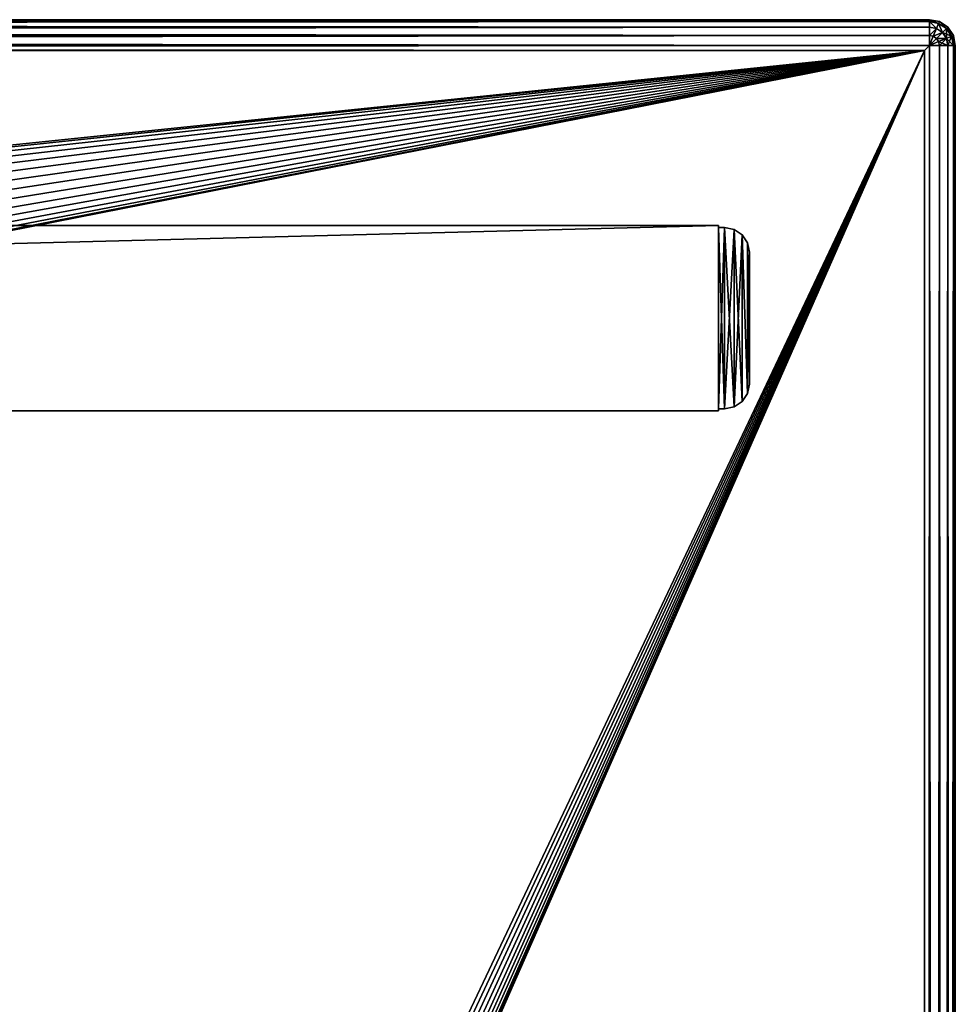
# Model space of a CAD drawing. Extents: x -375 to 375, y -750 to 750.
# Drawn here: x 284 to 375, y 654 to 750 of the extents above; entities that cross this region are included whole.
import ezdxf

# ---------------------------------------------------------------- set-up
doc = ezdxf.new("R2010")
doc.units = 0
doc.layers.get('0').update_dxf_attribs({"linetype": 'CONTINUOUS'})

# ---------------------------------------------------------------- blocks, each defined once
blk = doc.blocks.new('GROUP_10')
for p, q in [((10.482, 19.177, 690), (9.882, 19.177, 690)), ((10.482, 19.177), (9.882, 19.177)), ((9.882, 19.177, 690), (9.882, 1.577, 690)), ((9.882, 19.177, 690), (9.882, 19.177)), ((9.882, 19.177), (9.882, 1.577)), ((10.482, 19.177, 690), (10.482, 1.577, 690)), ((10.482, 1.577), (10.482, 19.177)), ((10.482, 19.177), (10.482, 19.177, 690)), ((7.482, 16.777, 687.6), (7.482, 3.977, 687.6)), ((7.482, 3.977, 2.4), (7.482, 16.777, 2.4)), ((7.482, 16.777, 2.4), (7.482, 16.777, 687.6)), ((7.482, 3.977, 687.6), (7.482, 3.977, 2.4)), ((10.482, 1.577, 690), (9.882, 1.577, 690)), ((10.482, 1.577), (9.882, 1.577)), ((9.882, 1.577, 690), (9.882, 1.577)), ((10.482, 1.577, 690), (10.482, 1.577))]:
    blk.add_line(p, q)
mesh = blk.add_polyface()
corners = [(8.964, 18.994, 0.183), (9.882, 19.177, 690), (9.882, 19.177), (8.964, 18.994, 689.817)]
mesh.append_faces([[corners[k] for k in face] for face in [(0, 1, 2), (1, 0, 3)]], dxfattribs={"vtx0": -1})
mesh = blk.add_polyface()
corners = [(9.882, 1.577, 690), (8.964, 18.994, 689.817), (8.964, 1.759, 689.817), (9.882, 19.177, 690)]
mesh.append_faces([[corners[k] for k in face] for face in [(0, 1, 2), (1, 0, 3)]], dxfattribs={"vtx0": -1})
mesh = blk.add_polyface()
corners = [(9.882, 19.177), (8.964, 1.759, 0.183), (8.964, 18.994, 0.183), (9.882, 1.577)]
mesh.append_faces([[corners[k] for k in face] for face in [(0, 1, 2), (1, 0, 3)]], dxfattribs={"vtx0": -1})
mesh = blk.add_polyface()
corners = [(10.482, 1.577, 690), (9.882, 19.177, 690), (9.882, 1.577, 690), (10.482, 19.177, 690)]
mesh.append_faces([[corners[k] for k in face] for face in [(0, 1, 2), (1, 0, 3)]], dxfattribs={"vtx0": -1})
mesh = blk.add_polyface()
corners = [(10.482, 19.177), (9.882, 1.577), (9.882, 19.177), (10.482, 1.577)]
mesh.append_faces([[corners[k] for k in face] for face in [(0, 1, 2), (1, 0, 3)]], dxfattribs={"vtx0": -1})
mesh = blk.add_polyface()
corners = [(9.882, 19.177, 690), (10.482, 19.177), (9.882, 19.177), (10.482, 19.177, 690)]
mesh.append_faces([[corners[k] for k in face] for face in [(0, 1, 2), (1, 0, 3)]], dxfattribs={"vtx0": -1})
mesh = blk.add_polyface()
corners = [(10.482, 19.177), (10.482, 1.577, 690), (10.482, 1.577), (10.482, 19.177, 690)]
mesh.append_faces([[corners[k] for k in face] for face in [(0, 1, 2), (1, 0, 3)]], dxfattribs={"vtx0": -1})
mesh = blk.add_polyface()
corners = [(8.185, 18.474, 689.297), (7.665, 17.695, 1.482), (7.665, 17.695, 688.518), (8.185, 18.474, 0.703)]
mesh.append_faces([[corners[k] for k in face] for face in [(0, 1, 2), (1, 0, 3)]], dxfattribs={"vtx0": -1})
mesh = blk.add_polyface()
corners = [(7.665, 3.058, 1.482), (8.185, 18.474, 0.703), (8.185, 2.28, 0.703), (7.665, 17.695, 1.482)]
mesh.append_faces([[corners[k] for k in face] for face in [(0, 1, 2), (1, 0, 3)]], dxfattribs={"vtx0": -1})
mesh = blk.add_polyface()
corners = [(8.185, 18.474, 689.297), (7.665, 3.058, 688.518), (8.185, 2.28, 689.297), (7.665, 17.695, 688.518)]
mesh.append_faces([[corners[k] for k in face] for face in [(0, 1, 2), (1, 0, 3)]], dxfattribs={"vtx0": -1})
mesh = blk.add_polyface()
corners = [(8.964, 18.994, 0.183), (8.185, 2.28, 0.703), (8.185, 18.474, 0.703), (8.964, 1.759, 0.183)]
mesh.append_faces([[corners[k] for k in face] for face in [(0, 1, 2), (1, 0, 3)]], dxfattribs={"vtx0": -1})
mesh = blk.add_polyface()
corners = [(8.964, 1.759, 689.817), (8.185, 18.474, 689.297), (8.185, 2.28, 689.297), (8.964, 18.994, 689.817)]
mesh.append_faces([[corners[k] for k in face] for face in [(0, 1, 2), (1, 0, 3)]], dxfattribs={"vtx0": -1})
mesh = blk.add_polyface()
corners = [(8.185, 18.474, 0.703), (8.964, 18.994, 689.817), (8.964, 18.994, 0.183), (8.185, 18.474, 689.297)]
mesh.append_faces([[corners[k] for k in face] for face in [(0, 1, 2), (1, 0, 3)]], dxfattribs={"vtx0": -1})
mesh = blk.add_polyface()
corners = [(7.482, 3.977, 2.4), (7.665, 17.695, 1.482), (7.665, 3.058, 1.482), (7.482, 16.777, 2.4)]
mesh.append_faces([[corners[k] for k in face] for face in [(0, 1, 2), (1, 0, 3)]], dxfattribs={"vtx0": -1})
mesh = blk.add_polyface()
corners = [(7.665, 17.695, 688.518), (7.482, 3.977, 687.6), (7.665, 3.058, 688.518), (7.482, 16.777, 687.6)]
mesh.append_faces([[corners[k] for k in face] for face in [(0, 1, 2), (1, 0, 3)]], dxfattribs={"vtx0": -1})
mesh = blk.add_polyface()
corners = [(7.665, 17.695, 688.518), (7.482, 16.777, 2.4), (7.482, 16.777, 687.6), (7.665, 17.695, 1.482)]
mesh.append_faces([[corners[k] for k in face] for face in [(0, 1, 2), (1, 0, 3)]], dxfattribs={"vtx0": -1})
mesh = blk.add_polyface()
corners = [(7.482, 16.777, 687.6), (7.482, 3.977, 2.4), (7.482, 3.977, 687.6), (7.482, 16.777, 2.4)]
mesh.append_faces([[corners[k] for k in face] for face in [(0, 1, 2), (1, 0, 3)]], dxfattribs={"vtx0": -1})
mesh = blk.add_polyface()
corners = [(7.482, 3.977, 687.6), (7.665, 3.058, 1.482), (7.665, 3.058, 688.518), (7.482, 3.977, 2.4)]
mesh.append_faces([[corners[k] for k in face] for face in [(0, 1, 2), (1, 0, 3)]], dxfattribs={"vtx0": -1})
mesh = blk.add_polyface()
corners = [(7.665, 3.058, 688.518), (8.185, 2.28, 0.703), (8.185, 2.28, 689.297), (7.665, 3.058, 1.482)]
mesh.append_faces([[corners[k] for k in face] for face in [(0, 1, 2), (1, 0, 3)]], dxfattribs={"vtx0": -1})
mesh = blk.add_polyface()
corners = [(8.964, 1.759, 689.817), (8.185, 2.28, 0.703), (8.964, 1.759, 0.183), (8.185, 2.28, 689.297)]
mesh.append_faces([[corners[k] for k in face] for face in [(0, 1, 2), (1, 0, 3)]], dxfattribs={"vtx0": -1})
mesh = blk.add_polyface()
corners = [(9.882, 1.577, 690), (8.964, 1.759, 0.183), (9.882, 1.577), (8.964, 1.759, 689.817)]
mesh.append_faces([[corners[k] for k in face] for face in [(0, 1, 2), (1, 0, 3)]], dxfattribs={"vtx0": -1})
mesh = blk.add_polyface()
corners = [(10.482, 1.577), (9.882, 1.577, 690), (9.882, 1.577), (10.482, 1.577, 690)]
mesh.append_faces([[corners[k] for k in face] for face in [(0, 1, 2), (1, 0, 3)]], dxfattribs={"vtx0": -1})
blk = doc.blocks.new('GROUP_11')
for p, q in [((704, 18), (0, 18)), ((0, 0, 690), (0, 18, 690)), ((0, 18, 690), (0, 18)), ((0, 18), (0, 0)), ((0, 18, 690), (704, 18, 690)), ((0, 0), (0, 0, 690)), ((0, 0), (704, 0)), ((704, 0, 690), (0, 0, 690))]:
    blk.add_line(p, q)
mesh = blk.add_polyface()
corners = [(0, 18, 690), (0, 0), (0, 0, 690), (0, 18)]
mesh.append_faces([[corners[k] for k in face] for face in [(0, 1, 2), (1, 0, 3)]], dxfattribs={"vtx0": -1})
mesh = blk.add_polyface()
corners = [(0, 18), (704, 18, 690), (704, 18), (0, 18, 690)]
mesh.append_faces([[corners[k] for k in face] for face in [(0, 1, 2), (1, 0, 3)]], dxfattribs={"vtx0": -1})
mesh = blk.add_polyface()
corners = [(704, 0, 690), (0, 18, 690), (0, 0, 690), (704, 18, 690)]
mesh.append_faces([[corners[k] for k in face] for face in [(0, 1, 2), (1, 0, 3)]], dxfattribs={"vtx0": -1})
mesh = blk.add_polyface()
corners = [(0, 18), (704, 0), (0, 0), (704, 18)]
mesh.append_faces([[corners[k] for k in face] for face in [(0, 1, 2), (1, 0, 3)]], dxfattribs={"vtx0": -1})
mesh = blk.add_polyface()
corners = [(704, 0), (0, 0, 690), (0, 0), (704, 0, 690)]
mesh.append_faces([[corners[k] for k in face] for face in [(0, 1, 2), (1, 0, 3)]], dxfattribs={"vtx0": -1})
blk = doc.blocks.new('END_LEG')
at = {"color": 250}
for name, p in [('GROUP_10', (0, 0)), ('GROUP_11', (10.482, 1.377))]:
    blk.add_blockref(name, p, dxfattribs=at)
blk = doc.blocks.new('GROUP_5')
for p, q in [((1497, 3), (1497, 747)), ((1497, 747, 25), (1497, 3, 25)), ((1497, 3, 25), (3, 3, 25)), ((3, 3), (1497, 3)), ((1497, 3, 25), (1497, 3))]:
    blk.add_line(p, q)
at = {"color": 43}
mesh = blk.add_polyface(dxfattribs=at)
corners = [(3, 3, 25), (75.729, 632.366, 25), (3, 747, 25), (79.926, 627.706, 25), (85, 624.019, 25), (90.729, 621.468, 25), (1497, 3, 25), (72.594, 637.798, 25), (70.656, 643.763, 25), (70, 650, 25), (96.864, 620.164, 25), (103.136, 620.164, 25), (109.271, 621.468, 25), (115, 624.019, 25), (120.074, 627.706, 25), (124.271, 632.366, 25), (127.406, 637.798, 25), (129.344, 643.763, 25), (130, 650, 25), (1370.656, 643.763, 25), (1370, 650, 25), (1372.594, 637.798, 25), (1375.729, 632.366, 25), (1379.926, 627.706, 25), (1385, 624.019, 25), (1390.729, 621.468, 25), (1396.864, 620.164, 25), (1403.136, 620.164, 25), (1409.271, 621.468, 25), (1415, 624.019, 25), (1420.074, 627.706, 25), (1424.271, 632.366, 25), (1427.406, 637.798, 25), (1429.344, 643.763, 25), (1430, 650, 25), (96.864, 679.836, 25), (1497, 747, 25), (90.729, 678.532, 25), (85, 675.981, 25), (79.926, 672.294, 25), (75.729, 667.634, 25), (72.594, 662.202, 25), (70.656, 656.237, 25), (103.136, 679.836, 25), (109.271, 678.532, 25), (115, 675.981, 25), (120.074, 672.294, 25), (124.271, 667.634, 25), (127.406, 662.202, 25), (129.344, 656.237, 25), (1385, 675.981, 25), (1379.926, 672.294, 25), (1375.729, 667.634, 25), (1372.594, 662.202, 25), (1370.656, 656.237, 25), (1390.729, 678.532, 25), (1396.864, 679.836, 25), (1403.136, 679.836, 25), (1409.271, 678.532, 25), (1415, 675.981, 25), (1420.074, 672.294, 25), (1424.271, 667.634, 25), (1427.406, 662.202, 25), (1429.344, 656.237, 25)]
mesh.append_faces([[corners[k] for k in face] for face in [(0, 1, 2), (1, 0, 3), (3, 0, 4), (4, 0, 5), (5, 6, 10), (10, 6, 11), (11, 6, 12), (12, 6, 13), (13, 6, 14), (14, 6, 15), (15, 6, 16), (16, 6, 17), (17, 6, 18), (19, 6, 21), (21, 6, 22), (22, 6, 23), (23, 6, 24), (24, 6, 25), (25, 6, 26), (26, 6, 27), (27, 6, 28), (28, 6, 29), (29, 6, 30), (30, 6, 31), (31, 6, 32), (32, 6, 33), (33, 6, 34), (2, 35, 36), (35, 2, 37), (37, 2, 38), (38, 2, 39), (39, 2, 40), (40, 2, 41), (41, 2, 42), (42, 2, 9), (50, 18, 51), (51, 18, 52), (52, 18, 53), (53, 18, 54), (54, 18, 20), (36, 34, 6)]], dxfattribs={"vtx0": -1, "vtx1": -1, "color": 43})
mesh.append_faces([[corners[k] for k in face] for face in [(18, 6, 19), (36, 18, 50)]], dxfattribs={"vtx0": -1, "vtx1": -1, "vtx2": -1, "color": 43})
mesh.append_faces([[corners[k] for k in face] for face in [(5, 0, 6), (2, 1, 7), (2, 7, 8), (2, 8, 9), (18, 19, 20), (36, 35, 43), (36, 43, 44), (36, 44, 45), (36, 45, 46), (36, 46, 47), (36, 47, 48), (36, 48, 49), (36, 49, 18), (36, 50, 55), (36, 55, 56), (36, 56, 57), (36, 57, 58), (36, 58, 59), (36, 59, 60), (36, 60, 61), (36, 61, 62), (36, 62, 63), (36, 63, 34)]], dxfattribs={"vtx0": -1, "vtx2": -1, "color": 43})
mesh = blk.add_polyface(dxfattribs=at)
corners = [(3, 747), (70, 650), (3, 3), (70.656, 656.237), (72.594, 662.202), (75.729, 667.634), (79.926, 672.294), (85, 675.981), (90.729, 678.532), (96.864, 679.836), (1497, 747), (103.136, 679.836), (109.271, 678.532), (115, 675.981), (120.074, 672.294), (124.271, 667.634), (127.406, 662.202), (129.344, 656.237), (130, 650), (1385, 675.981), (1379.926, 672.294), (1375.729, 667.634), (1372.594, 662.202), (1370.656, 656.237), (1370, 650), (1390.729, 678.532), (1396.864, 679.836), (1403.136, 679.836), (1409.271, 678.532), (1415, 675.981), (1420.074, 672.294), (1424.271, 667.634), (1427.406, 662.202), (1429.344, 656.237), (1430, 650), (90.729, 621.468), (1497, 3), (85, 624.019), (79.926, 627.706), (75.729, 632.366), (72.594, 637.798), (70.656, 643.763), (96.864, 620.164), (103.136, 620.164), (109.271, 621.468), (115, 624.019), (120.074, 627.706), (124.271, 632.366), (127.406, 637.798), (129.344, 643.763), (1370.656, 643.763), (1372.594, 637.798), (1375.729, 632.366), (1379.926, 627.706), (1385, 624.019), (1390.729, 621.468), (1396.864, 620.164), (1403.136, 620.164), (1409.271, 621.468), (1415, 624.019), (1420.074, 627.706), (1424.271, 632.366), (1427.406, 637.798), (1429.344, 643.763)]
mesh.append_faces([[corners[k] for k in face] for face in [(0, 1, 2), (1, 0, 3), (3, 0, 4), (4, 0, 5), (5, 0, 6), (6, 0, 7), (7, 0, 8), (8, 0, 9), (9, 10, 11), (11, 10, 12), (12, 10, 13), (13, 10, 14), (14, 10, 15), (15, 10, 16), (16, 10, 17), (17, 10, 18), (19, 10, 25), (25, 10, 26), (26, 10, 27), (27, 10, 28), (28, 10, 29), (29, 10, 30), (30, 10, 31), (31, 10, 32), (32, 10, 33), (33, 10, 34), (2, 35, 36), (35, 2, 37), (37, 2, 38), (38, 2, 39), (39, 2, 40), (40, 2, 41), (41, 2, 1), (50, 18, 24), (36, 34, 10)]], dxfattribs={"vtx0": -1, "vtx1": -1, "color": 43})
mesh.append_faces([[corners[k] for k in face] for face in [(18, 10, 19), (36, 18, 50)]], dxfattribs={"vtx0": -1, "vtx1": -1, "vtx2": -1, "color": 43})
mesh.append_faces([[corners[k] for k in face] for face in [(9, 0, 10), (18, 19, 20), (18, 20, 21), (18, 21, 22), (18, 22, 23), (18, 23, 24), (36, 35, 42), (36, 42, 43), (36, 43, 44), (36, 44, 45), (36, 45, 46), (36, 46, 47), (36, 47, 48), (36, 48, 49), (36, 49, 18), (36, 50, 51), (36, 51, 52), (36, 52, 53), (36, 53, 54), (36, 54, 55), (36, 55, 56), (36, 56, 57), (36, 57, 58), (36, 58, 59), (36, 59, 60), (36, 60, 61), (36, 61, 62), (36, 62, 63), (36, 63, 34)]], dxfattribs={"vtx0": -1, "vtx2": -1, "color": 43})
mesh = blk.add_polyface()
corners = [(1497, 747), (1497, 3, 25), (1497, 3), (1497, 747, 25)]
mesh.append_faces([[corners[k] for k in face] for face in [(0, 1, 2), (1, 0, 3)]], dxfattribs={"vtx0": -1})
mesh = blk.add_polyface()
corners = [(1497, 3, 25), (3, 3), (1497, 3), (3, 3, 25)]
mesh.append_faces([[corners[k] for k in face] for face in [(0, 1, 2), (1, 0, 3)]], dxfattribs={"vtx0": -1})
blk = doc.blocks.new('GROUP_4')
at = {"color": 31}
for p, q in [((1497.5, 2.5), (1497.5, 747.5)), ((1497.5, 747.5, 24.6), (1497.5, 2.5, 24.6)), ((1500, 2.5, 22.1), (1500, 747.5, 22.1)), ((1500, 747.5, 2.5), (1500, 2.5, 2.5)), ((1497, 747, 24.6), (1497, 3, 24.6)), ((1497, 3), (1497, 747)), ((1497, 3, 24.6), (3, 3, 24.6)), ((3, 3), (1497, 3)), ((1497, 3), (1497.5, 2.5)), ((1497, 3, 24.6), (1497, 3)), ((1497.5, 2.5, 24.6), (1497, 3, 24.6)), ((1497.5, 2.5, 24.6), (2.5, 2.5, 24.6)), ((2.5, 2.5), (1497.5, 2.5)), ((1500, 2.5, 2.5), (1500, 2.5, 22.1)), ((2.5, 0, 2.5), (1497.5, 0, 2.5)), ((2.5, 0, 22.1), (1497.5, 0, 22.1)), ((1497.5, 0, 2.5), (1497.5, 0, 22.1))]:
    blk.add_line(p, q, dxfattribs=at)
mesh = blk.add_polyface(dxfattribs=at)
corners = [(1497.5, 747.5), (1497, 3), (1497, 747), (1497.5, 2.5)]
mesh.append_faces([[corners[k] for k in face] for face in [(0, 1, 2), (1, 0, 3)]], dxfattribs={"vtx0": -1, "color": 31})
mesh = blk.add_polyface(dxfattribs=at)
corners = [(1497.5, 2.5, 24.6), (1497, 747, 24.6), (1497, 3, 24.6), (1497.5, 747.5, 24.6)]
mesh.append_faces([[corners[k] for k in face] for face in [(0, 1, 2), (1, 0, 3)]], dxfattribs={"vtx0": -1, "color": 31})
mesh = blk.add_polyface(dxfattribs=at)
corners = [(1498.457, 2.5, 24.41), (1497.5, 747.5, 24.6), (1497.5, 2.5, 24.6), (1498.457, 747.5, 24.41)]
mesh.append_faces([[corners[k] for k in face] for face in [(0, 1, 2), (1, 0, 3)]], dxfattribs={"vtx0": -1, "color": 31})
mesh = blk.add_polyface(dxfattribs=at)
corners = [(1498.457, 747.5, 0.19), (1497.5, 2.5), (1497.5, 747.5), (1498.457, 2.5, 0.19)]
mesh.append_faces([[corners[k] for k in face] for face in [(0, 1, 2), (1, 0, 3)]], dxfattribs={"vtx0": -1, "color": 31})
mesh = blk.add_polyface(dxfattribs=at)
corners = [(1499.268, 2.5, 23.868), (1498.457, 747.5, 24.41), (1498.457, 2.5, 24.41), (1499.268, 747.5, 23.868)]
mesh.append_faces([[corners[k] for k in face] for face in [(0, 1, 2), (1, 0, 3)]], dxfattribs={"vtx0": -1, "color": 31})
mesh = blk.add_polyface(dxfattribs=at)
corners = [(1499.268, 747.5, 0.732), (1498.457, 2.5, 0.19), (1498.457, 747.5, 0.19), (1499.268, 2.5, 0.732)]
mesh.append_faces([[corners[k] for k in face] for face in [(0, 1, 2), (1, 0, 3)]], dxfattribs={"vtx0": -1, "color": 31})
mesh = blk.add_polyface(dxfattribs=at)
corners = [(1499.81, 747.5, 23.057), (1499.268, 2.5, 23.868), (1499.81, 2.5, 23.057), (1499.268, 747.5, 23.868)]
mesh.append_faces([[corners[k] for k in face] for face in [(0, 1, 2), (1, 0, 3)]], dxfattribs={"vtx0": -1, "color": 31})
mesh = blk.add_polyface(dxfattribs=at)
corners = [(1499.268, 747.5, 0.732), (1499.81, 2.5, 1.543), (1499.268, 2.5, 0.732), (1499.81, 747.5, 1.543)]
mesh.append_faces([[corners[k] for k in face] for face in [(0, 1, 2), (1, 0, 3)]], dxfattribs={"vtx0": -1, "color": 31})
mesh = blk.add_polyface(dxfattribs=at)
corners = [(1500, 747.5, 22.1), (1499.81, 2.5, 23.057), (1500, 2.5, 22.1), (1499.81, 747.5, 23.057)]
mesh.append_faces([[corners[k] for k in face] for face in [(0, 1, 2), (1, 0, 3)]], dxfattribs={"vtx0": -1, "color": 31})
mesh = blk.add_polyface(dxfattribs=at)
corners = [(1499.81, 747.5, 1.543), (1500, 2.5, 2.5), (1499.81, 2.5, 1.543), (1500, 747.5, 2.5)]
mesh.append_faces([[corners[k] for k in face] for face in [(0, 1, 2), (1, 0, 3)]], dxfattribs={"vtx0": -1, "color": 31})
mesh = blk.add_polyface(dxfattribs=at)
corners = [(1500, 747.5, 2.5), (1500, 2.5, 22.1), (1500, 2.5, 2.5), (1500, 747.5, 22.1)]
mesh.append_faces([[corners[k] for k in face] for face in [(0, 1, 2), (1, 0, 3)]], dxfattribs={"vtx0": -1, "color": 31})
mesh = blk.add_polyface(dxfattribs=at)
corners = [(1497, 747, 24.6), (1497, 3), (1497, 3, 24.6), (1497, 747)]
mesh.append_faces([[corners[k] for k in face] for face in [(0, 1, 2), (1, 0, 3)]], dxfattribs={"vtx0": -1, "color": 31})
mesh = blk.add_polyface(dxfattribs=at)
corners = [(3, 3), (1497.5, 2.5), (2.5, 2.5), (1497, 3)]
mesh.append_faces([[corners[k] for k in face] for face in [(0, 1, 2), (1, 0, 3)]], dxfattribs={"vtx0": -1, "color": 31})
mesh = blk.add_polyface(dxfattribs=at)
corners = [(1497.5, 2.5, 24.6), (3, 3, 24.6), (2.5, 2.5, 24.6), (1497, 3, 24.6)]
mesh.append_faces([[corners[k] for k in face] for face in [(0, 1, 2), (1, 0, 3)]], dxfattribs={"vtx0": -1, "color": 31})
mesh = blk.add_polyface(dxfattribs=at)
corners = [(3, 3, 24.6), (1497, 3), (3, 3), (1497, 3, 24.6)]
mesh.append_faces([[corners[k] for k in face] for face in [(0, 1, 2), (1, 0, 3)]], dxfattribs={"vtx0": -1, "color": 31})
mesh = blk.add_polyface(dxfattribs=at)
corners = [(1497.5, 1.543, 24.41), (2.5, 2.5, 24.6), (2.5, 1.543, 24.41), (1497.5, 2.5, 24.6)]
mesh.append_faces([[corners[k] for k in face] for face in [(0, 1, 2), (1, 0, 3)]], dxfattribs={"vtx0": -1, "color": 31})
mesh = blk.add_polyface(dxfattribs=at)
corners = [(1497.5, 2.5), (2.5, 1.543, 0.19), (2.5, 2.5), (1497.5, 1.543, 0.19)]
mesh.append_faces([[corners[k] for k in face] for face in [(0, 1, 2), (1, 0, 3)]], dxfattribs={"vtx0": -1, "color": 31})
mesh = blk.add_polyface(dxfattribs=at)
corners = [(1498.384, 2.134, 24.41), (1497.5, 2.5, 24.6), (1498.176, 1.824, 24.41)]
mesh.append_faces([[corners[k] for k in face] for face in [(0, 1, 2)]], dxfattribs={"color": 31})
mesh = blk.add_polyface(dxfattribs=at)
corners = [(1498.176, 1.824, 0.19), (1497.866, 1.616, 0.19), (1497.5, 2.5)]
mesh.append_faces([[corners[k] for k in face] for face in [(0, 1, 2)]], dxfattribs={"color": 31})
mesh = blk.add_polyface(dxfattribs=at)
corners = [(1498.457, 2.5, 0.19), (1498.384, 2.134, 0.19), (1497.5, 2.5)]
mesh.append_faces([[corners[k] for k in face] for face in [(0, 1, 2)]], dxfattribs={"color": 31})
mesh = blk.add_polyface(dxfattribs=at)
corners = [(1498.384, 2.134, 0.19), (1498.176, 1.824, 0.19), (1497.5, 2.5)]
mesh.append_faces([[corners[k] for k in face] for face in [(0, 1, 2)]], dxfattribs={"color": 31})
mesh = blk.add_polyface(dxfattribs=at)
corners = [(1497.866, 1.616, 0.19), (1497.5, 1.543, 0.19), (1497.5, 2.5)]
mesh.append_faces([[corners[k] for k in face] for face in [(0, 1, 2)]], dxfattribs={"color": 31})
mesh = blk.add_polyface(dxfattribs=at)
corners = [(1497.866, 1.616, 24.41), (1497.5, 2.5, 24.6), (1497.5, 1.543, 24.41)]
mesh.append_faces([[corners[k] for k in face] for face in [(0, 1, 2)]], dxfattribs={"color": 31})
mesh = blk.add_polyface(dxfattribs=at)
corners = [(1498.176, 1.824, 24.41), (1497.5, 2.5, 24.6), (1497.866, 1.616, 24.41)]
mesh.append_faces([[corners[k] for k in face] for face in [(0, 1, 2)]], dxfattribs={"color": 31})
mesh = blk.add_polyface(dxfattribs=at)
corners = [(1498.457, 2.5, 24.41), (1497.5, 2.5, 24.6), (1498.384, 2.134, 24.41)]
mesh.append_faces([[corners[k] for k in face] for face in [(0, 1, 2)]], dxfattribs={"color": 31})
mesh = blk.add_polyface(dxfattribs=at)
corners = [(1498.384, 2.134, 0.19), (1498.75, 1.25, 0.732), (1498.176, 1.824, 0.19), (1499.133, 1.824, 0.732)]
mesh.append_faces([[corners[k] for k in face] for face in [(0, 1, 2), (1, 0, 3)]], dxfattribs={"vtx0": -1, "color": 31})
mesh = blk.add_polyface(dxfattribs=at)
corners = [(1498.75, 1.25, 23.868), (1498.384, 2.134, 24.41), (1498.176, 1.824, 24.41), (1499.133, 1.824, 23.868)]
mesh.append_faces([[corners[k] for k in face] for face in [(0, 1, 2), (1, 0, 3)]], dxfattribs={"vtx0": -1, "color": 31})
mesh = blk.add_polyface(dxfattribs=at)
corners = [(1499.133, 1.824, 23.868), (1498.457, 2.5, 24.41), (1498.384, 2.134, 24.41), (1499.268, 2.5, 23.868)]
mesh.append_faces([[corners[k] for k in face] for face in [(0, 1, 2), (1, 0, 3)]], dxfattribs={"vtx0": -1, "color": 31})
mesh = blk.add_polyface(dxfattribs=at)
corners = [(1498.457, 2.5, 0.19), (1499.133, 1.824, 0.732), (1498.384, 2.134, 0.19), (1499.268, 2.5, 0.732)]
mesh.append_faces([[corners[k] for k in face] for face in [(0, 1, 2), (1, 0, 3)]], dxfattribs={"vtx0": -1, "color": 31})
mesh = blk.add_polyface(dxfattribs=at)
corners = [(1499.81, 2.5, 23.057), (1499.133, 1.824, 23.868), (1499.634, 1.616, 23.057), (1499.268, 2.5, 23.868)]
mesh.append_faces([[corners[k] for k in face] for face in [(0, 1, 2), (1, 0, 3)]], dxfattribs={"vtx0": -1, "color": 31})
mesh = blk.add_polyface(dxfattribs=at)
corners = [(1499.133, 1.824, 0.732), (1499.81, 2.5, 1.543), (1499.634, 1.616, 1.543), (1499.268, 2.5, 0.732)]
mesh.append_faces([[corners[k] for k in face] for face in [(0, 1, 2), (1, 0, 3)]], dxfattribs={"vtx0": -1, "color": 31})
mesh = blk.add_polyface(dxfattribs=at)
corners = [(1499.634, 1.616, 1.543), (1500, 2.5, 2.5), (1499.81, 1.543, 2.5), (1499.81, 2.5, 1.543)]
mesh.append_faces([[corners[k] for k in face] for face in [(0, 1, 2), (1, 0, 3)]], dxfattribs={"vtx0": -1, "color": 31})
mesh = blk.add_polyface(dxfattribs=at)
corners = [(1500, 2.5, 22.1), (1499.634, 1.616, 23.057), (1499.81, 1.543, 22.1), (1499.81, 2.5, 23.057)]
mesh.append_faces([[corners[k] for k in face] for face in [(0, 1, 2), (1, 0, 3)]], dxfattribs={"vtx0": -1, "color": 31})
mesh = blk.add_polyface(dxfattribs=at)
corners = [(1500, 2.5, 2.5), (1499.81, 1.543, 22.1), (1499.81, 1.543, 2.5), (1500, 2.5, 22.1)]
mesh.append_faces([[corners[k] for k in face] for face in [(0, 1, 2), (1, 0, 3)]], dxfattribs={"vtx0": -1, "color": 31})
mesh = blk.add_polyface(dxfattribs=at)
corners = [(1497.5, 0.732, 23.868), (2.5, 1.543, 24.41), (2.5, 0.732, 23.868), (1497.5, 1.543, 24.41)]
mesh.append_faces([[corners[k] for k in face] for face in [(0, 1, 2), (1, 0, 3)]], dxfattribs={"vtx0": -1, "color": 31})
mesh = blk.add_polyface(dxfattribs=at)
corners = [(1497.5, 1.543, 0.19), (2.5, 0.732, 0.732), (2.5, 1.543, 0.19), (1497.5, 0.732, 0.732)]
mesh.append_faces([[corners[k] for k in face] for face in [(0, 1, 2), (1, 0, 3)]], dxfattribs={"vtx0": -1, "color": 31})
mesh = blk.add_polyface(dxfattribs=at)
corners = [(1497.866, 1.616, 0.19), (1497.5, 0.732, 0.732), (1497.5, 1.543, 0.19), (1498.176, 0.867, 0.732)]
mesh.append_faces([[corners[k] for k in face] for face in [(0, 1, 2), (1, 0, 3)]], dxfattribs={"vtx0": -1, "color": 31})
mesh = blk.add_polyface(dxfattribs=at)
corners = [(1498.176, 0.867, 23.868), (1497.5, 1.543, 24.41), (1497.5, 0.732, 23.868), (1497.866, 1.616, 24.41)]
mesh.append_faces([[corners[k] for k in face] for face in [(0, 1, 2), (1, 0, 3)]], dxfattribs={"vtx0": -1, "color": 31})
mesh = blk.add_polyface(dxfattribs=at)
corners = [(1498.176, 1.824, 0.19), (1498.176, 0.867, 0.732), (1497.866, 1.616, 0.19), (1498.75, 1.25, 0.732)]
mesh.append_faces([[corners[k] for k in face] for face in [(0, 1, 2), (1, 0, 3)]], dxfattribs={"vtx0": -1, "color": 31})
mesh = blk.add_polyface(dxfattribs=at)
corners = [(1498.176, 0.867, 23.868), (1498.176, 1.824, 24.41), (1497.866, 1.616, 24.41), (1498.75, 1.25, 23.868)]
mesh.append_faces([[corners[k] for k in face] for face in [(0, 1, 2), (1, 0, 3)]], dxfattribs={"vtx0": -1, "color": 31})
mesh = blk.add_polyface(dxfattribs=at)
corners = [(1498.75, 1.25, 23.868), (1498.384, 0.366, 23.057), (1499.133, 0.867, 23.057), (1498.176, 0.867, 23.868)]
mesh.append_faces([[corners[k] for k in face] for face in [(0, 1, 2), (1, 0, 3)]], dxfattribs={"vtx0": -1, "color": 31})
mesh = blk.add_polyface(dxfattribs=at)
corners = [(1499.133, 0.867, 1.543), (1498.176, 0.867, 0.732), (1498.75, 1.25, 0.732), (1498.384, 0.366, 1.543)]
mesh.append_faces([[corners[k] for k in face] for face in [(0, 1, 2), (1, 0, 3)]], dxfattribs={"vtx0": -1, "color": 31})
mesh = blk.add_polyface(dxfattribs=at)
corners = [(1499.634, 1.616, 23.057), (1498.75, 1.25, 23.868), (1499.133, 0.867, 23.057), (1499.133, 1.824, 23.868)]
mesh.append_faces([[corners[k] for k in face] for face in [(0, 1, 2), (1, 0, 3)]], dxfattribs={"vtx0": -1, "color": 31})
mesh = blk.add_polyface(dxfattribs=at)
corners = [(1498.75, 1.25, 0.732), (1499.634, 1.616, 1.543), (1499.133, 0.867, 1.543), (1499.133, 1.824, 0.732)]
mesh.append_faces([[corners[k] for k in face] for face in [(0, 1, 2), (1, 0, 3)]], dxfattribs={"vtx0": -1, "color": 31})
mesh = blk.add_polyface(dxfattribs=at)
corners = [(1499.133, 0.867, 1.543), (1499.81, 1.543, 2.5), (1499.268, 0.732, 2.5), (1499.634, 1.616, 1.543)]
mesh.append_faces([[corners[k] for k in face] for face in [(0, 1, 2), (1, 0, 3)]], dxfattribs={"vtx0": -1, "color": 31})
mesh = blk.add_polyface(dxfattribs=at)
corners = [(1499.81, 1.543, 22.1), (1499.133, 0.867, 23.057), (1499.268, 0.732, 22.1), (1499.634, 1.616, 23.057)]
mesh.append_faces([[corners[k] for k in face] for face in [(0, 1, 2), (1, 0, 3)]], dxfattribs={"vtx0": -1, "color": 31})
mesh = blk.add_polyface(dxfattribs=at)
corners = [(1499.81, 1.543, 2.5), (1499.268, 0.732, 22.1), (1499.268, 0.732, 2.5), (1499.81, 1.543, 22.1)]
mesh.append_faces([[corners[k] for k in face] for face in [(0, 1, 2), (1, 0, 3)]], dxfattribs={"vtx0": -1, "color": 31})
mesh = blk.add_polyface(dxfattribs=at)
corners = [(1497.5, 0.19, 1.543), (2.5, 0.732, 0.732), (1497.5, 0.732, 0.732), (2.5, 0.19, 1.543)]
mesh.append_faces([[corners[k] for k in face] for face in [(0, 1, 2), (1, 0, 3)]], dxfattribs={"vtx0": -1, "color": 31})
mesh = blk.add_polyface(dxfattribs=at)
corners = [(1497.5, 0.732, 23.868), (2.5, 0.19, 23.057), (1497.5, 0.19, 23.057), (2.5, 0.732, 23.868)]
mesh.append_faces([[corners[k] for k in face] for face in [(0, 1, 2), (1, 0, 3)]], dxfattribs={"vtx0": -1, "color": 31})
mesh = blk.add_polyface(dxfattribs=at)
corners = [(1497.5, 0.19, 23.057), (2.5, 0, 22.1), (1497.5, 0, 22.1), (2.5, 0.19, 23.057)]
mesh.append_faces([[corners[k] for k in face] for face in [(0, 1, 2), (1, 0, 3)]], dxfattribs={"vtx0": -1, "color": 31})
mesh = blk.add_polyface(dxfattribs=at)
corners = [(1497.5, 0, 2.5), (2.5, 0.19, 1.543), (1497.5, 0.19, 1.543), (2.5, 0, 2.5)]
mesh.append_faces([[corners[k] for k in face] for face in [(0, 1, 2), (1, 0, 3)]], dxfattribs={"vtx0": -1, "color": 31})
mesh = blk.add_polyface(dxfattribs=at)
corners = [(1497.5, 0, 22.1), (2.5, 0, 2.5), (1497.5, 0, 2.5), (2.5, 0, 22.1)]
mesh.append_faces([[corners[k] for k in face] for face in [(0, 1, 2), (1, 0, 3)]], dxfattribs={"vtx0": -1, "color": 31})
mesh = blk.add_polyface(dxfattribs=at)
corners = [(1498.384, 0.366, 1.543), (1497.5, 0.732, 0.732), (1498.176, 0.867, 0.732), (1497.5, 0.19, 1.543)]
mesh.append_faces([[corners[k] for k in face] for face in [(0, 1, 2), (1, 0, 3)]], dxfattribs={"vtx0": -1, "color": 31})
mesh = blk.add_polyface(dxfattribs=at)
corners = [(1498.176, 0.867, 23.868), (1497.5, 0.19, 23.057), (1498.384, 0.366, 23.057), (1497.5, 0.732, 23.868)]
mesh.append_faces([[corners[k] for k in face] for face in [(0, 1, 2), (1, 0, 3)]], dxfattribs={"vtx0": -1, "color": 31})
mesh = blk.add_polyface(dxfattribs=at)
corners = [(1498.384, 0.366, 23.057), (1497.5, 0, 22.1), (1498.457, 0.19, 22.1), (1497.5, 0.19, 23.057)]
mesh.append_faces([[corners[k] for k in face] for face in [(0, 1, 2), (1, 0, 3)]], dxfattribs={"vtx0": -1, "color": 31})
mesh = blk.add_polyface(dxfattribs=at)
corners = [(1498.457, 0.19, 2.5), (1497.5, 0.19, 1.543), (1498.384, 0.366, 1.543), (1497.5, 0, 2.5)]
mesh.append_faces([[corners[k] for k in face] for face in [(0, 1, 2), (1, 0, 3)]], dxfattribs={"vtx0": -1, "color": 31})
mesh = blk.add_polyface(dxfattribs=at)
corners = [(1498.457, 0.19, 22.1), (1497.5, 0, 2.5), (1498.457, 0.19, 2.5), (1497.5, 0, 22.1)]
mesh.append_faces([[corners[k] for k in face] for face in [(0, 1, 2), (1, 0, 3)]], dxfattribs={"vtx0": -1, "color": 31})
mesh = blk.add_polyface(dxfattribs=at)
corners = [(1499.133, 0.867, 23.057), (1498.457, 0.19, 22.1), (1499.268, 0.732, 22.1), (1498.384, 0.366, 23.057)]
mesh.append_faces([[corners[k] for k in face] for face in [(0, 1, 2), (1, 0, 3)]], dxfattribs={"vtx0": -1, "color": 31})
mesh = blk.add_polyface(dxfattribs=at)
corners = [(1499.268, 0.732, 2.5), (1498.384, 0.366, 1.543), (1499.133, 0.867, 1.543), (1498.457, 0.19, 2.5)]
mesh.append_faces([[corners[k] for k in face] for face in [(0, 1, 2), (1, 0, 3)]], dxfattribs={"vtx0": -1, "color": 31})
mesh = blk.add_polyface(dxfattribs=at)
corners = [(1499.268, 0.732, 22.1), (1498.457, 0.19, 2.5), (1499.268, 0.732, 2.5), (1498.457, 0.19, 22.1)]
mesh.append_faces([[corners[k] for k in face] for face in [(0, 1, 2), (1, 0, 3)]], dxfattribs={"vtx0": -1, "color": 31})
blk = doc.blocks.new('GROUP_1')
at = {"color": 43}
for name, p in [('GROUP_4', (44.442, -738.44, 0.2)), ('GROUP_5', (44.442, -738.44))]:
    blk.add_blockref(name, p, dxfattribs=at)

msp = doc.modelspace()

# ---------------------------------------------------------------- block references
at = {"rotation": 90.00000000000001}
msp.add_blockref('GROUP_1', (-363.44, -794.442, 693.983), dxfattribs=at)
at = {"extrusion": (4.9098e-16, -4.93132e-16, -1), "zscale": -1, "rotation": 4.08582005767507e-12}
msp.add_blockref('END_LEG', (-362.482, 710.623, -3.98), dxfattribs=at)

doc.saveas('drawing.dxf')
